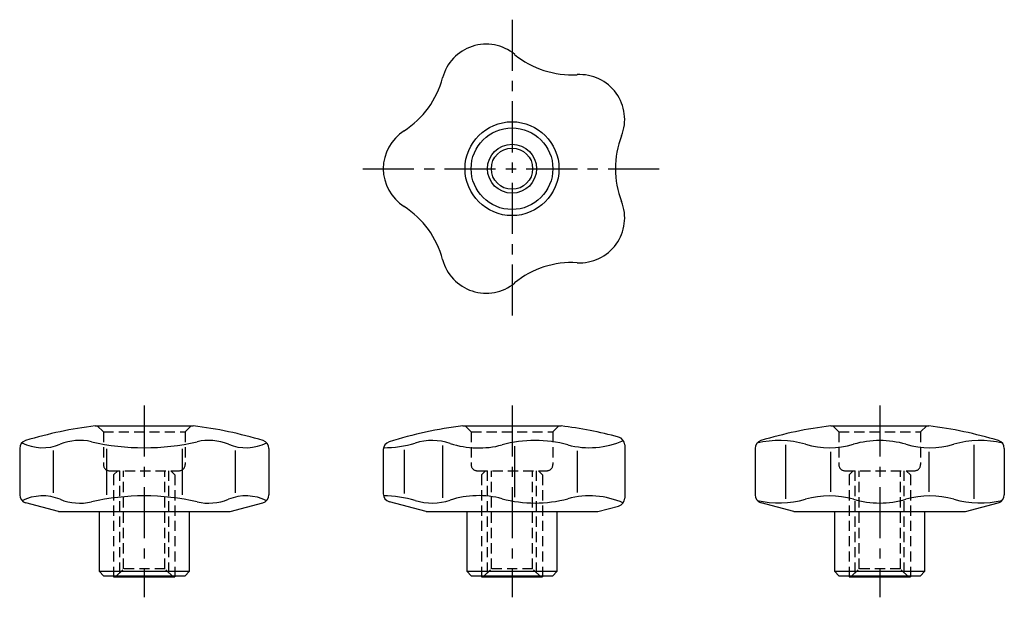
# Model space of a CAD drawing. Extents: x 70 to 310, y 75 to 216.
import ezdxf

# ---------------------------------------------------------------- set-up
doc = ezdxf.new("R2010")
doc.units = 0
doc.header["$LTSCALE"] = 10
doc.linetypes.add('CENTER', pattern=[2, 1.25, -0.25, 0.25, -0.25])
doc.linetypes.add('HIDDEN', pattern=[0.375, 0.25, -0.125])
doc.layers.get('0').update_dxf_attribs({"linetype": 'CONTINUOUS'})
for name, color, linetype in [('1', 1, 'CENTER'), ('2', 2, 'HIDDEN'), ('3', 3, 'CONTINUOUS')]:
    doc.layers.add(name, color=color, linetype=linetype)

msp = doc.modelspace()

# ---------------------------------------------------------------- linework, layer by layer
for p, q in [((88, 117), (112, 117)), ((178, 117), (202, 117)), ((268, 117), (292, 117)), ((69.5, 111.49), (69.5, 100.08)), ((77.73, 110.93), (77.73, 100.58)), ((90.73, 111.39), (90.73, 100.12)), ((109.27, 111.39), (109.27, 100.12)), ((122.27, 110.93), (122.27, 100.58)), ((130.5, 111.49), (130.5, 100.08)), ((158.5, 111.18), (158.5, 100.35)), ((163.58, 111.11), (163.58, 100.4)), ((173.02, 112.15), (173.02, 99.35)), ((190.65, 111.99), (190.65, 99.52)), ((205.93, 110.87), (205.93, 100.64)), ((217.58, 112.32), (217.58, 99.3)), ((249.5, 111.49), (249.5, 100.08)), ((256.95, 112.35), (256.95, 99.15)), ((303.05, 112.35), (303.05, 99.15)), ((310.5, 111.49), (310.5, 100.08)), ((267.95, 110.65), (267.95, 100.85)), ((292.05, 110.65), (292.05, 100.85)), ((79, 96), (70.99, 98.15)), ((121, 96), (129.01, 98.15)), ((169, 96), (159.98, 98.42)), ((211, 96), (216.1, 97.37)), ((259, 96), (250.99, 98.15)), ((301, 96), (309.01, 98.15)), ((79, 96), (121, 96)), ((89, 81.3), (89, 96)), ((111, 96), (111, 81.3)), ((169, 96), (211, 96)), ((179, 81.3), (179, 96)), ((201, 96), (201, 81.3)), ((259, 96), (301, 96)), ((269, 81.3), (269, 96)), ((291, 96), (291, 81.3)), ((111, 81.3), (89, 81.3)), ((89, 81.3), (90, 80.3)), ((90, 80.3), (110, 80.3)), ((92.5, 80.3), (92.5, 80)), ((92.5, 80), (107.5, 80)), ((107.5, 80.3), (107.5, 80)), ((110, 80.3), (111, 81.3)), ((201, 81.3), (179, 81.3)), ((179, 81.3), (180, 80.3)), ((180, 80.3), (200, 80.3)), ((182.5, 80.3), (182.5, 80)), ((182.5, 80), (197.5, 80)), ((197.5, 80.3), (197.5, 80)), ((200, 80.3), (201, 81.3)), ((269, 81.3), (270, 80.3)), ((291, 81.3), (269, 81.3)), ((270, 80.3), (290, 80.3)), ((272.5, 80.3), (272.5, 80)), ((272.5, 80), (287.5, 80)), ((287.5, 80.3), (287.5, 80)), ((290, 80.3), (291, 81.3))]:
    msp.add_line(p, q)
for radius in [11.5, 10, 5.05]:
    msp.add_circle((190, 180), radius)
for centre, radius, start, end in [((183.67, 199.5), 11, 50.5838, 165.4161), ((204.62, 224.99), 22, 230.5839, 273.4162), ((206.58, 192.05), 11, 338.5838, 93.4161), ((151.73, 207.81), 22, 302.5839, 345.4162), ((169.5, 180), 11, 122.5838, 237.4161), ((237.31, 180), 22, 158.5839, 201.4162), ((206.58, 167.95), 11, 266.5838, 21.4161), ((151.73, 152.19), 22, 14.5839, 57.4162), ((183.67, 160.5), 11, 194.5838, 309.4161), ((204.62, 135.01), 22, 86.5839, 129.4162), ((100, 17.72), 100, 96.8921, 106.9048), ((100, 17.72), 100, 73.0952, 83.1079), ((190, 17.72), 100, 96.8921, 107.5189), ((190, 17.72), 100, 74.8664, 83.1079), ((280, 17.72), 100, 96.8921, 106.9048), ((280, 17.72), 100, 73.0952, 83.1079), ((71.5, 111.49), 2, 106.9048, 180), ((84.23, 100.69), 12.75, 77.1088, 112.1516), ((115.77, 100.69), 12.75, 67.8484, 102.8912), ((128.5, 111.49), 2, 0, 73.0952), ((170.45, 99.03), 14.38, 71.982, 106.7412), ((195.63, 82.21), 31.19, 75.0553, 104.9088), ((208.97, 132.2), 20.55, 255.0553, 293.8172), ((215.58, 112.32), 2, 0, 74.8664), ((251.5, 111.49), 2, 106.9048, 180), ((255.43, 90.4), 23, 73.7864, 103.8013), ((280, 90.4), 23, 73.7863, 106.2136), ((304.57, 90.4), 23, 76.1987, 106.2136), ((308.5, 111.49), 2, 0, 73.0952), ((75.13, 123.04), 11.39, 243.4449, 292.1516), ((100, 169.58), 57.93, 257.1089, 282.8911), ((124.87, 123.04), 11.39, 247.8484, 296.5551), ((160.5, 111.18), 2, 107.5189, 180), ((158.56, 138.56), 26.91, 270, 286.7412), ((181.83, 134.02), 22.43, 251.982, 284.9089), ((267.71, 132.65), 21, 253.7864, 286.2136), ((292.29, 132.65), 21, 253.7864, 286.2136), ((71.5, 100.08), 2, 180, 255), ((75.13, 88.46), 11.39, 67.8484, 116.5551), ((84.23, 110.82), 12.75, 247.8484, 282.8912), ((100, 41.92), 57.93, 77.1089, 102.8911), ((115.77, 110.82), 12.75, 257.1088, 292.1516), ((124.87, 88.46), 11.39, 63.4449, 112.1516), ((128.5, 100.08), 2, 285, 0), ((160.5, 100.35), 2, 180, 255), ((158.56, 72.94), 26.91, 73.2588, 90), ((181.83, 77.48), 22.43, 75.0911, 108.018), ((195.63, 129.29), 31.19, 255.0912, 284.9447), ((208.97, 79.3), 20.55, 66.1828, 104.9447), ((215.58, 99.3), 2, 285, 0), ((251.5, 100.08), 2, 180, 255), ((255.43, 121.1), 23, 256.3725, 286.2136), ((267.71, 78.85), 21, 73.7864, 106.2136), ((280, 121.1), 23, 253.7864, 286.2137), ((292.29, 78.85), 21, 73.7864, 106.2136), ((304.57, 121.1), 23, 253.7864, 283.6275), ((308.5, 100.08), 2, 285, 0), ((170.45, 112.48), 14.38, 253.2588, 288.018)]:
    msp.add_arc(centre, radius, start, end)
at = {"layer": '1'}
for p, q in [((190, 216.5), (190, 143.5)), ((153.5, 180), (226.5, 180)), ((100, 122), (100, 75)), ((190, 122), (190, 75)), ((280, 122), (280, 75))]:
    msp.add_line(p, q, dxfattribs=at)
at = {"layer": '2'}
for p, q in [((90, 115.5), (88.5, 117)), ((110, 115.5), (111.5, 117)), ((180, 115.5), (178.5, 117)), ((200, 115.5), (201.5, 117)), ((270, 115.5), (268.5, 117)), ((290, 115.5), (291.5, 117)), ((90, 115.5), (90, 107.5)), ((90, 115.5), (110, 115.5)), ((110, 115.5), (110, 107.5)), ((180, 115.5), (180, 107.5)), ((180, 115.5), (200, 115.5)), ((200, 115.5), (200, 107.5)), ((270, 115.5), (290, 115.5)), ((270, 115.5), (270, 107.5)), ((290, 115.5), (290, 107.5)), ((91.5, 106), (108.5, 106)), ((93.5, 106), (92.5, 105)), ((92.5, 105), (92.5, 80.3)), ((94, 81.05), (94, 106)), ((94.95, 82), (94.95, 106)), ((105.05, 82), (105.05, 106)), ((106, 81.05), (106, 106)), ((106.5, 106), (107.5, 105)), ((107.5, 105), (107.5, 80.3)), ((181.5, 106), (198.5, 106)), ((183.5, 106), (182.5, 105)), ((182.5, 105), (182.5, 80.3)), ((184, 81.05), (184, 106)), ((184.95, 82), (184.95, 106)), ((195.05, 82), (195.05, 106)), ((196, 81.05), (196, 106)), ((196.5, 106), (197.5, 105)), ((197.5, 105), (197.5, 80.3)), ((271.5, 106), (288.5, 106)), ((273.5, 106), (272.5, 105)), ((272.5, 105), (272.5, 80.3)), ((274, 81.05), (274, 106)), ((274.95, 82), (274.95, 106)), ((285.05, 82), (285.05, 106)), ((286, 81.05), (286, 106)), ((286.5, 106), (287.5, 105)), ((287.5, 105), (287.5, 80.3)), ((92.95, 80), (94.95, 82)), ((105.05, 82), (94.95, 82)), ((107.05, 80), (105.05, 82)), ((182.95, 80), (184.95, 82)), ((195.05, 82), (184.95, 82)), ((197.05, 80), (195.05, 82)), ((272.95, 80), (274.95, 82)), ((285.05, 82), (274.95, 82)), ((287.05, 80), (285.05, 82))]:
    msp.add_line(p, q, dxfattribs=at)
for centre, start, end in [((91.5, 107.5), 180, 270), ((108.5, 107.5), 270, 0), ((181.5, 107.5), 180, 270), ((198.5, 107.5), 270, 0), ((271.5, 107.5), 180, 270), ((288.5, 107.5), 270, 0)]:
    msp.add_arc(centre, 1.5, start, end, dxfattribs=at)
at = {"layer": '3'}
msp.add_circle((190, 180), 6, dxfattribs=at)

doc.saveas('drawing.dxf')
